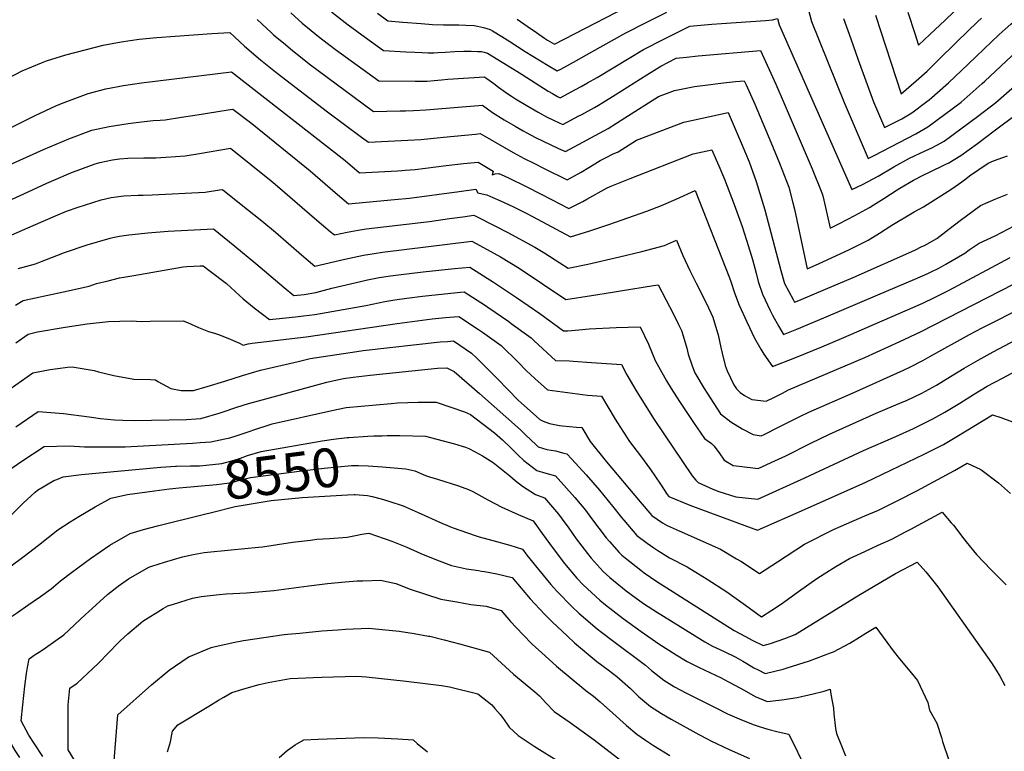
# Model space of a CAD drawing. Units: inches. Extents: x 2588186 to 2593959, y 1518202 to 1523742.
# Drawn here: x 2591055 to 2591786, y 1520577 to 1521120 of the extents above; entities that cross this region are included whole.
import ezdxf
from ezdxf.enums import TextEntityAlignment as Align

# ---------------------------------------------------------------- set-up
doc = ezdxf.new("R2010")
doc.units = ezdxf.units.IN
doc.header["$MEASUREMENT"] = 0
doc.layers.add('tile_2645_24_contour_10ft', color=152, linetype='Continuous')
doc.styles.add('Arial', font='arial.ttf')

msp = doc.modelspace()

# ---------------------------------------------------------------- linework, layer by layer
at = {"layer": 'tile_2645_24_contour_10ft'}
for points, elevation in [([(2591424.63, 1521120.1), (2591431.99, 1521115.08), (2591438.82, 1521110.23), (2591444.76, 1521106.11), (2591447.05, 1521104.62), (2591452.23, 1521101.68), (2591559.12, 1521157.03)], 8380), ([(2591639.58, 1521131.48), (2591643.11, 1521118.46), (2591667.17, 1521058.44), (2591685.05, 1521016.75), (2591689.58, 1521019.07), (2591720.35, 1521035.11), (2591729.45, 1521040.19), (2591741.77, 1521049.42), (2591754.02, 1521058.64), (2591769.78, 1521072.5), (2591771.65, 1521074.28), (2591807.21, 1521107.64), (2591814.31, 1521113.53), (2591817.69, 1521116.25), (2591853.45, 1521143.37)], 8390), ([(2591714.48, 1521125.43), (2591719.64, 1521109.57), (2591722.44, 1521100.96), (2591730.95, 1521108.82), (2591742.34, 1521119.56), (2591761.77, 1521138.52)], 8360), ([(2591256.59, 1521124.83), (2591265.08, 1521117.15), (2591271.64, 1521111.68), (2591277.1, 1521107.23), (2591284.38, 1521101.67), (2591289.77, 1521097.67), (2591321.9, 1521074.42), (2591348.95, 1521074.11), (2591357.65, 1521074.07), (2591363.01, 1521074.54), (2591368.38, 1521075.16), (2591373, 1521075.63), (2591400.25, 1521077.33), (2591400.6, 1521077.2), (2591402.15, 1521076.22), (2591407.3, 1521072.33), (2591410.62, 1521069.82), (2591417.55, 1521064.83), (2591420.42, 1521062.94), (2591423.3, 1521061.05), (2591431.23, 1521056.24), (2591440.18, 1521051.15), (2591446.37, 1521047.69), (2591452.03, 1521044.89), (2591458.39, 1521041.9), (2591464.99, 1521045.42), (2591469.94, 1521048.07), (2591472.45, 1521049.43), (2591481.96, 1521054.68), (2591484.92, 1521056.35), (2591488.25, 1521058.38), (2591497.34, 1521063.95), (2591520.72, 1521078.95), (2591531.28, 1521085.42), (2591542.58, 1521091.17), (2591550.3, 1521092.08), (2591558.96, 1521093.02), (2591605.17, 1521096.83), (2591616.43, 1521071.96), (2591622.8, 1521057.49), (2591643.52, 1521008.99), (2591650.78, 1520991.29), (2591651.31, 1520989.13), (2591654.74, 1520974.94), (2591656.91, 1520965.13), (2591663.82, 1520968.47), (2591675.15, 1520974.34), (2591686.06, 1520980.42), (2591688.78, 1520982.11), (2591696.76, 1520987.07), (2591706.55, 1520993.49), (2591708.49, 1520994.74), (2591718.83, 1521000.61), (2591725.84, 1521004.25), (2591730.53, 1521006.64), (2591742.3, 1521012.27), (2591744.92, 1521013.64), (2591753.85, 1521018.87), (2591766.3, 1521028), (2591778.68, 1521037.18), (2591796.09, 1521050.32)], 8410), ([(2591286.79, 1521125.77), (2591299.09, 1521116.06), (2591311.98, 1521106.59), (2591325.36, 1521096.82), (2591341.85, 1521095.92), (2591348.6, 1521095.59), (2591354.12, 1521095.36), (2591358.59, 1521095.23), (2591362.65, 1521095.33), (2591365.55, 1521095.41), (2591371.19, 1521095.71), (2591378.16, 1521096.18), (2591384.97, 1521096.36), (2591387.46, 1521096.42), (2591390.52, 1521096.42), (2591395.02, 1521096.32), (2591397.02, 1521096.25), (2591398.1, 1521096.1), (2591400.06, 1521095.68), (2591402.56, 1521094.88), (2591424.21, 1521081.55), (2591428.33, 1521079.01), (2591447.45, 1521066.82), (2591450.66, 1521064.92), (2591454.4, 1521062.77), (2591456.34, 1521061.83), (2591467.89, 1521067.98), (2591472.1, 1521070.26), (2591476.75, 1521072.88), (2591483.81, 1521076.96), (2591507.56, 1521091.31), (2591518.29, 1521097.63), (2591533.46, 1521105.4), (2591548.72, 1521113.09), (2591552.69, 1521115.08), (2591568.92, 1521116.58), (2591576.17, 1521117.03), (2591608.86, 1521119.15), (2591613.98, 1521119.69), (2591617.85, 1521120.81), (2591619.1, 1521116.11), (2591672.84, 1520993.7), (2591680.87, 1520997.46), (2591692.55, 1521003.58), (2591704.07, 1521010.52), (2591715.71, 1521016.88), (2591727.49, 1521022.47), (2591732.38, 1521024.6), (2591739.22, 1521028.34), (2591741.54, 1521029.63), (2591753.92, 1521038.81), (2591766.26, 1521048.02), (2591779.89, 1521058.28), (2591795.58, 1521072.11)], 8400), ([(2591320.97, 1521124.75), (2591328.6, 1521119.03), (2591339.71, 1521118.08), (2591353.31, 1521116.92), (2591361.63, 1521116.24), (2591369.88, 1521116.07)], 8390), ([(2591369.88, 1521116.07), (2591381.2, 1521116.01), (2591386.37, 1521115.75), (2591392.69, 1521115.42), (2591395.21, 1521115.04), (2591399.51, 1521114.11), (2591404.52, 1521112.55), (2591406.29, 1521111.65), (2591413.05, 1521107.42), (2591419.04, 1521103.63), (2591430.56, 1521096.18), (2591447.51, 1521085.79), (2591454.28, 1521081.75), (2591456.97, 1521083.2), (2591466.35, 1521088.33), (2591480.01, 1521095.86), (2591505.16, 1521109.96), (2591520.29, 1521117.77), (2591535.58, 1521125.43)], 8390), ([(2591231.6, 1521119.98), (2591241.95, 1521110.24), (2591243.66, 1521108.64), (2591252.47, 1521101.29), (2591256.18, 1521098.21), (2591270.25, 1521087.14), (2591317.99, 1521051.64), (2591337.64, 1521052.1), (2591341.7, 1521052.22), (2591347.49, 1521052.47), (2591356.71, 1521052.86), (2591359.63, 1521053.15), (2591398.88, 1521056.31), (2591402.62, 1521053.55), (2591406.28, 1521050.92), (2591414.97, 1521045.45), (2591422.96, 1521040.7), (2591429.1, 1521037.29), (2591431.65, 1521035.9), (2591438.19, 1521032.32), (2591443.85, 1521029.53), (2591449.57, 1521026.84), (2591455.32, 1521024.21), (2591460.44, 1521021.97), (2591492.11, 1521039.14), (2591504.49, 1521046.85), (2591529.35, 1521062.89), (2591541.22, 1521067.36), (2591556.16, 1521070.25), (2591562.17, 1521071.02), (2591577.72, 1521072.88), (2591586.69, 1521073.8), (2591593.1, 1521074.43), (2591594.42, 1521071.49), (2591600.87, 1521057.02), (2591612.86, 1521028.8), (2591619.24, 1521013.17), (2591626.09, 1520995.55), (2591629.16, 1520983.83), (2591630.35, 1520979.15), (2591633.82, 1520962.89), (2591634.49, 1520959.34), (2591639.77, 1520934.75), (2591648.22, 1520938.61), (2591671.3, 1520949.26), (2591676.74, 1520951.93), (2591682.72, 1520954.89), (2591684.96, 1520956.18), (2591693.56, 1520961.18), (2591702.54, 1520967.24), (2591719.24, 1520977.13), (2591726.2, 1520980.9), (2591747.28, 1520994.3), (2591754.66, 1520999.4), (2591757.59, 1521001.53), (2591760.33, 1521003.77), (2591774.12, 1521013.38), (2591778.1, 1521014.98), (2591788.42, 1521018.76)], 8420), ([(2591666.87, 1521120.78), (2591672.15, 1521105.69), (2591677.72, 1521090.09), (2591683.41, 1521074.5), (2591689.12, 1521058.91), (2591697.26, 1521039.81), (2591710.09, 1521046.19), (2591717.55, 1521050.59), (2591728.65, 1521059), (2591730.33, 1521060.41), (2591744.73, 1521072.85), (2591759.32, 1521086.72), (2591765.12, 1521092.5), (2591782.42, 1521108.8), (2591786.85, 1521112.89), (2591791, 1521116.5), (2591797.05, 1521121.58)], 8380), ([(2591690.48, 1521123.09), (2591709.57, 1521064.88), (2591720.78, 1521074.41), (2591728.83, 1521081.7), (2591736.28, 1521088.92), (2591751.13, 1521103.6), (2591766.33, 1521118.2), (2591769.26, 1521120.97)], 8370), ([(2591040.33, 1521073.15), (2591057.17, 1521081.73), (2591071.38, 1521087.78), (2591075.21, 1521089.36), (2591089.51, 1521093.73), (2591103.88, 1521097.54), (2591117.16, 1521100.94), (2591130.5, 1521103.39), (2591143.87, 1521105.37), (2591157.2, 1521106.64), (2591184.24, 1521108.61), (2591197.8, 1521109.47), (2591211.35, 1521110.29), (2591222.11, 1521100.08), (2591234.12, 1521090.09), (2591246.44, 1521080.23), (2591283.88, 1521051.32), (2591296.36, 1521041.98), (2591308.92, 1521032.68), (2591314.08, 1521028.86), (2591343.42, 1521030.27), (2591353.16, 1521030.91), (2591365.08, 1521032.11), (2591369.88, 1521032.63), (2591393.66, 1521034.89), (2591397.18, 1521035.2), (2591400.52, 1521033.34), (2591421.55, 1521021.19), (2591429.85, 1521016.66), (2591436.8, 1521013.17), (2591444.51, 1521009.35), (2591461.67, 1521000.87), (2591467.13, 1521003.88), (2591472, 1521006.63), (2591477.62, 1521010.07), (2591482.29, 1521012.86), (2591486.25, 1521015.21), (2591491.2, 1521017.84), (2591495.4, 1521019.9), (2591499.39, 1521021.73), (2591513.1, 1521030.41), (2591548.2, 1521043.74), (2591581.05, 1521050.9), (2591590.76, 1521028.41), (2591594.01, 1521020.63), (2591596.63, 1521014.21), (2591602.05, 1520999.69), (2591608.38, 1520978.62), (2591620.3, 1520933.53), (2591623, 1520923.93), (2591629.34, 1520911.96), (2591630.42, 1520910.02), (2591633.7, 1520911.36), (2591653.49, 1520919.66), (2591674.04, 1520928.34), (2591719.59, 1520948.7), (2591724.93, 1520951.28), (2591726.8, 1520952.26), (2591736.08, 1520957.37), (2591744.85, 1520964.17), (2591753.39, 1520970.79), (2591768.5, 1520981.75), (2591779.91, 1520986.89), (2591788.43, 1520990.22)], 8430), ([(2591047.48, 1521039.14), (2591066.72, 1521048.79), (2591082.2, 1521055.9), (2591086.2, 1521057.62), (2591106.03, 1521064.92), (2591119.17, 1521068.42), (2591132.38, 1521071.03), (2591145.62, 1521072.95), (2591212.55, 1521081.18), (2591296.88, 1521015.15), (2591307.61, 1521005.98), (2591335.66, 1521007.6), (2591339.02, 1521007.82), (2591341.38, 1521008.02), (2591348.8, 1521008.66), (2591371.87, 1521011.52), (2591384.7, 1521012.96), (2591395.48, 1521014.09), (2591406.65, 1521007.32), (2591406.09, 1521004.62), (2591408.31, 1521005.46), (2591410.95, 1521005.52), (2591414.86, 1521003.83), (2591418.71, 1521002.05), (2591430.71, 1520996.15), (2591442.84, 1520989.89), (2591462.85, 1520979.69), (2591473.2, 1520984.9), (2591476.29, 1520986.55), (2591491.27, 1520994.92), (2591494.71, 1520996.33), (2591508.53, 1521001.91), (2591555.18, 1521020.14), (2591569.11, 1521023.1), (2591572.3, 1521015.77), (2591574.23, 1521011.28), (2591578.35, 1521001.49), (2591585.57, 1520982.46), (2591591.63, 1520966.21), (2591592.88, 1520962.19), (2591595.02, 1520955.32), (2591599.23, 1520941.62), (2591601.85, 1520931.52), (2591603.51, 1520925.51), (2591606.58, 1520916.09), (2591612.36, 1520903.85), (2591614.12, 1520900.31), (2591618.71, 1520891.88), (2591622.2, 1520886.1), (2591632.18, 1520890.13), (2591652.08, 1520898.35), (2591692.27, 1520915.44), (2591719.73, 1520927.22), (2591729.3, 1520931.34), (2591731.44, 1520932.36), (2591737.48, 1520935.41), (2591742.79, 1520938.23), (2591756.76, 1520946.49), (2591759.97, 1520948.84), (2591767.51, 1520953.91), (2591779.31, 1520959.4), (2591812.2, 1520976.74)], 8440), ([(2591034.93, 1521006.4), (2591072.95, 1521023.53), (2591091.7, 1521031.33), (2591108.79, 1521037.85), (2591121.68, 1521040.61), (2591135.84, 1521042.68), (2591147.65, 1521044.18), (2591154.43, 1521044.91), (2591159.44, 1521045.22), (2591163.27, 1521045.56), (2591175.33, 1521047.37), (2591186.96, 1521049.2), (2591210.01, 1521052.91), (2591213.59, 1521053.47), (2591227.6, 1521042.74), (2591270.84, 1521007.58), (2591289.36, 1520991.49), (2591299.4, 1520983.02), (2591333.42, 1520986.22), (2591344.62, 1520987.39), (2591381.56, 1520992.3), (2591393.91, 1520993.93), (2591395.38, 1520991.32), (2591398.49, 1520990.42), (2591401.91, 1520989.74), (2591406.6, 1520987.85), (2591412.09, 1520985.37), (2591421.43, 1520981.03), (2591431.27, 1520976.04), (2591435.8, 1520973.68), (2591464.02, 1520958.5), (2591478.37, 1520962.92), (2591492.56, 1520967.75), (2591520.8, 1520977.73), (2591531.75, 1520981.87), (2591542.47, 1520986.47), (2591556.67, 1520992.87), (2591582.22, 1520928.16), (2591583.11, 1520925.4), (2591585.88, 1520917.09), (2591589.4, 1520907.88), (2591594.91, 1520895.52), (2591600.8, 1520883.33), (2591605.46, 1520875.1), (2591607.55, 1520871.55), (2591613.98, 1520862.18), (2591630.74, 1520868.83), (2591650.78, 1520876.96), (2591665.27, 1520883.04), (2591725.71, 1520909.38), (2591734.25, 1520913.4), (2591745.1, 1520918.98), (2591790.58, 1520943.24)], 8450), ([(2591046.88, 1520985.2), (2591058.42, 1520990.44), (2591075.52, 1520998.36), (2591080.58, 1521000.64), (2591093.37, 1521006.2), (2591108.56, 1521011.88), (2591111.34, 1521012.87), (2591114.83, 1521013.71), (2591124.22, 1521015.72), (2591129.35, 1521016.43), (2591135.68, 1521016.92), (2591147.35, 1521017.14), (2591156.45, 1521017.21), (2591163.85, 1521017.7), (2591178.03, 1521018.76), (2591188.7, 1521020.43), (2591211.75, 1521024.51), (2591242, 1521000.06), (2591244.81, 1520997.71), (2591275.89, 1520970.87), (2591285.85, 1520962.48), (2591288.95, 1520959.95), (2591298.38, 1520962.1), (2591306.45, 1520963.49), (2591312.51, 1520964.4), (2591318.95, 1520965.24), (2591359.58, 1520969.92), (2591374.36, 1520972.07), (2591384.3, 1520973.47), (2591392.45, 1520974.59), (2591394.46, 1520973.61), (2591407.41, 1520967.03), (2591417.64, 1520961.72), (2591437.71, 1520950.99), (2591444.96, 1520946.48), (2591456.15, 1520939.38), (2591462.38, 1520935.23), (2591477.03, 1520938.38), (2591500.61, 1520943.77), (2591517.18, 1520947.66), (2591533.8, 1520952.11), (2591542.9, 1520955.98), (2591547.4, 1520944.76), (2591552.58, 1520933.62), (2591557.35, 1520924.22), (2591565, 1520908.99), (2591569.69, 1520898.8), (2591572.62, 1520889.79), (2591573.83, 1520885.76), (2591575.73, 1520876.45), (2591576.62, 1520872.15), (2591578.95, 1520863.07), (2591580.45, 1520858.97), (2591585.45, 1520848.68), (2591587.4, 1520845.6), (2591590.15, 1520843.03), (2591593.27, 1520840.7), (2591598.65, 1520837.89), (2591609.48, 1520836.58), (2591614.97, 1520839.32), (2591621.4, 1520842.55), (2591626.05, 1520844.89), (2591682.57, 1520868.99), (2591708.65, 1520880.86), (2591723.88, 1520888.04), (2591803.11, 1520928.61)], 8460), ([(2591041.5, 1520956.48), (2591065.24, 1520966.93), (2591081.97, 1520974.26), (2591090.1, 1520977.55), (2591098.79, 1520980.63), (2591103.45, 1520982.12), (2591115.67, 1520986), (2591123.2, 1520987.81), (2591132.69, 1520988.96), (2591143.11, 1520989.44), (2591147.06, 1520989.6), (2591153.51, 1520989.67), (2591192.93, 1520991.7), (2591203.59, 1520993.4), (2591205.85, 1520993.79), (2591218.56, 1520983.63), (2591234.94, 1520970.46), (2591245.24, 1520961.97), (2591264.37, 1520945.27), (2591274.39, 1520936.68), (2591296.56, 1520942.02), (2591310.36, 1520945.04), (2591318.47, 1520946.31), (2591324.61, 1520947.16), (2591390.99, 1520955.24), (2591402.27, 1520949.23), (2591412.11, 1520943.81), (2591425.93, 1520935.23), (2591460.72, 1520911.95), (2591479.74, 1520914.92), (2591495.21, 1520917.36), (2591501.36, 1520918.47), (2591525.65, 1520922.43), (2591529.31, 1520922.9), (2591540.57, 1520901.03), (2591544.41, 1520893.57), (2591546.6, 1520889.1), (2591547.84, 1520885.04), (2591550.55, 1520875.97), (2591551.46, 1520871.54), (2591554.39, 1520862.8), (2591556.33, 1520857.65), (2591563.32, 1520845.97), (2591565.56, 1520842.41), (2591575.54, 1520827.17), (2591583.24, 1520821.09), (2591591.58, 1520816.01), (2591599.69, 1520811.88), (2591605.53, 1520810.73), (2591607.85, 1520811.87), (2591618.96, 1520817.4), (2591634.75, 1520825.31), (2591641.14, 1520828.49), (2591673.84, 1520842.74), (2591711.26, 1520859.55), (2591716.56, 1520861.93), (2591725.53, 1520866.68), (2591727.5, 1520867.73), (2591730.86, 1520869.65), (2591760.34, 1520886.11), (2591769.76, 1520890.95), (2591801.55, 1520906.98)], 8470), ([(2591054.27, 1520935.18), (2591067.14, 1520938.6), (2591071.96, 1520940.61), (2591082.74, 1520944.76), (2591088.61, 1520946.96), (2591105.41, 1520952.67), (2591122.39, 1520957.64), (2591124.44, 1520958.07), (2591129.33, 1520958.98), (2591136.33, 1520960.07), (2591143.39, 1520960.91), (2591150.37, 1520961.65), (2591165.59, 1520962.77), (2591199.24, 1520964.4), (2591214.96, 1520951.64), (2591230.65, 1520938.74), (2591251.58, 1520921.06), (2591258.82, 1520915), (2591266.42, 1520915.82), (2591275.01, 1520917.35), (2591286.92, 1520920.33), (2591294.51, 1520922.26), (2591308.19, 1520925.45), (2591313.56, 1520926.56), (2591322.1, 1520928.31), (2591330.51, 1520929.52), (2591336.43, 1520930.31), (2591354.67, 1520932.55), (2591377.97, 1520935.01), (2591389.32, 1520935.99), (2591406.89, 1520924.97), (2591424.16, 1520913.64), (2591441.41, 1520901.7), (2591458.84, 1520888.74), (2591462.18, 1520888.82), (2591473.02, 1520889.69), (2591477.97, 1520890.14), (2591497.92, 1520891.16), (2591515.82, 1520891.79), (2591522.11, 1520878.81), (2591526.9, 1520866.71), (2591535.36, 1520851.72), (2591538.97, 1520845.93), (2591544.95, 1520836.37), (2591555.31, 1520820.79), (2591563.69, 1520808.73), (2591568.82, 1520805.09), (2591570.46, 1520803.34), (2591574.53, 1520798.15), (2591578.2, 1520792.75), (2591584.78, 1520788.88), (2591589.24, 1520788.31), (2591603.53, 1520786.53), (2591615.83, 1520792.19), (2591624.06, 1520795.97), (2591642.59, 1520805.23), (2591656.35, 1520811.98), (2591690.94, 1520827.64), (2591710.26, 1520835.71), (2591713.51, 1520837.13), (2591724.84, 1520842.5), (2591735.68, 1520848.52), (2591746.21, 1520854.79), (2591756.4, 1520861.01), (2591766.64, 1520867.08), (2591777.84, 1520873.08), (2591810.93, 1520890.75)], 8480), ([(2591052.27, 1520907.71), (2591057.86, 1520911.28), (2591076.16, 1520915.21), (2591087.91, 1520917.7), (2591106.76, 1520922.06), (2591112.26, 1520923.8), (2591120.86, 1520926), (2591129.42, 1520928.01), (2591132.49, 1520928.6), (2591139.89, 1520929.97), (2591176.59, 1520936.4), (2591179.35, 1520936.57), (2591189.14, 1520937.04), (2591191.49, 1520937.15), (2591196.75, 1520933.18), (2591208.84, 1520923.91), (2591218.39, 1520915.11), (2591221.28, 1520912.53), (2591229.32, 1520905.86), (2591235.51, 1520901.03), (2591240.77, 1520897.13), (2591245.62, 1520897.63), (2591259.99, 1520899.15), (2591265.91, 1520899.8), (2591274.24, 1520900.9), (2591312.33, 1520907.51), (2591326.23, 1520910.44), (2591333.68, 1520911.8), (2591342.56, 1520913.02), (2591354.21, 1520914.54), (2591375.33, 1520916.81), (2591382.59, 1520917.5), (2591385.32, 1520917.75), (2591400.93, 1520907.6), (2591402.8, 1520906.35), (2591418.27, 1520895.68), (2591420.15, 1520894.33), (2591434.82, 1520883.56), (2591437.13, 1520881.31), (2591452.96, 1520866.82), (2591463.49, 1520866.53), (2591466.08, 1520866.35), (2591479.82, 1520865.37), (2591501.88, 1520863.66), (2591506.03, 1520856.16), (2591513.34, 1520843.57), (2591515.75, 1520839.58), (2591526.3, 1520823.01), (2591554.51, 1520781.21), (2591557.08, 1520777.92), (2591558.84, 1520776.1), (2591569.7, 1520771.29), (2591574.2, 1520769.5), (2591586.86, 1520765.6), (2591603.2, 1520763.74), (2591638.14, 1520779.67), (2591681.71, 1520799.88), (2591705.71, 1520810.23), (2591718.6, 1520816.12), (2591732.99, 1520823.35), (2591741.97, 1520828.4), (2591753.14, 1520835.15), (2591763.29, 1520841.47), (2591773.48, 1520847.68), (2591784.69, 1520853.67), (2591794.31, 1520858.8)], 8490), ([(2591052.53, 1520879.94), (2591061.47, 1520886.35), (2591068.56, 1520888.14), (2591089.08, 1520891.52), (2591105.34, 1520893.93), (2591121.32, 1520895.82), (2591138.08, 1520896.25), (2591146.02, 1520895.64), (2591152.05, 1520895.85), (2591176.67, 1520896.16), (2591179.81, 1520894.91), (2591188.11, 1520891.17), (2591195.49, 1520888.38), (2591199.85, 1520886.98), (2591203.54, 1520885.87), (2591211.55, 1520882.65), (2591218.42, 1520879.67), (2591221.23, 1520878.02), (2591224.88, 1520879.15), (2591227.75, 1520879.72), (2591267.81, 1520884.24), (2591335.47, 1520894.24), (2591361.33, 1520897.57), (2591371.35, 1520898.64), (2591377.67, 1520899.2), (2591381.32, 1520899.51), (2591395.81, 1520889.84), (2591398.74, 1520887.83), (2591412.68, 1520877.8), (2591425.2, 1520865.61), (2591431.26, 1520859.42), (2591437.73, 1520853.42), (2591447.07, 1520844.9), (2591476.75, 1520840.99), (2591487.24, 1520840.28), (2591497.37, 1520823.15), (2591498.93, 1520820.56), (2591508.03, 1520806.57), (2591516.1, 1520796.01), (2591523.43, 1520785.92), (2591530.92, 1520774.91), (2591535.97, 1520767.16), (2591537.13, 1520765.81), (2591552.81, 1520759.37), (2591568, 1520753.67), (2591602.91, 1520740.76), (2591637.86, 1520756.15), (2591683.44, 1520776.37), (2591726.67, 1520797.17), (2591741.03, 1520804.46), (2591750.99, 1520810.18), (2591777.44, 1520826.42), (2591783.57, 1520824.49), (2591802.95, 1520817.12)], 8500), ([(2591048.26, 1520845.81), (2591065.16, 1520857.56), (2591077.99, 1520859.96), (2591083.53, 1520860.85), (2591090.88, 1520861.71), (2591094.12, 1520862.04), (2591110.67, 1520859.37), (2591113.79, 1520858.31), (2591125.11, 1520855.56), (2591139.91, 1520852.8), (2591152.3, 1520852.7), (2591156.03, 1520852.31), (2591157.93, 1520851.23), (2591167.47, 1520845.95), (2591175.1, 1520844.4), (2591180.47, 1520844.44), (2591184.35, 1520844.57), (2591194.32, 1520847.48), (2591207.57, 1520851.46), (2591220.75, 1520855.61), (2591234.03, 1520859.54), (2591261.88, 1520866.06), (2591270.92, 1520868.15), (2591305.49, 1520873.42), (2591310.19, 1520874.05), (2591367.37, 1520880.49), (2591372.78, 1520880.93), (2591377.32, 1520881.27), (2591390.73, 1520872.09), (2591394.32, 1520868.69), (2591403.27, 1520859.9), (2591409.83, 1520853.03), (2591425.29, 1520837.2), (2591427.39, 1520835.28), (2591438.79, 1520825.12), (2591441.29, 1520823.01), (2591443.8, 1520821.79), (2591448.44, 1520819.94), (2591455.94, 1520818.56), (2591458.11, 1520818.33), (2591468.62, 1520817.33), (2591472.6, 1520816.91), (2591478.74, 1520806.71), (2591490.89, 1520791.38), (2591515.85, 1520761.68), (2591524.46, 1520751.59), (2591532.44, 1520746.29), (2591535.76, 1520744.17), (2591544.78, 1520740.2), (2591575.41, 1520726.72), (2591587.45, 1520719.53), (2591590.56, 1520717.64), (2591604.35, 1520708.63), (2591617.84, 1520717.33), (2591631.32, 1520726.24), (2591637.72, 1520730.31), (2591659.37, 1520741.17), (2591665.08, 1520743.83), (2591682.6, 1520751.29), (2591692.85, 1520755.59), (2591707.05, 1520762.67), (2591721.18, 1520769.89), (2591749.27, 1520785.1), (2591758.62, 1520790.58), (2591768.71, 1520785.82), (2591781.77, 1520775.95), (2591790.79, 1520768.08)], 8510), ([(2591052.4, 1520817.57), (2591068.9, 1520828.92), (2591087.77, 1520827.27), (2591106.77, 1520824.84), (2591115.24, 1520823.74), (2591125.72, 1520822.75), (2591131.97, 1520822.34), (2591140.32, 1520822.1), (2591179.03, 1520823.01), (2591186.39, 1520823.44), (2591189.7, 1520823.74), (2591203.23, 1520827.58), (2591205.58, 1520828.32), (2591216.5, 1520832.02), (2591225.14, 1520834.71), (2591229.82, 1520836.16), (2591283.26, 1520850.6), (2591288.62, 1520851.85), (2591295.57, 1520853.28), (2591302.93, 1520854.33), (2591315.37, 1520855.8), (2591365.39, 1520861), (2591372.3, 1520861.17), (2591377.84, 1520858.67), (2591396.58, 1520842.28), (2591427, 1520815.34), (2591430.66, 1520811.62), (2591438.53, 1520804.09), (2591440.17, 1520802.75), (2591446.44, 1520800.74), (2591452.93, 1520799.61), (2591459.3, 1520798.02), (2591461.5, 1520797.47), (2591465.23, 1520793.51), (2591475.84, 1520781.74), (2591485.77, 1520770.33), (2591495.33, 1520758.64), (2591501.88, 1520750.17), (2591503.6, 1520748.14), (2591513.32, 1520736.83), (2591521.06, 1520731.21), (2591526.07, 1520727.65), (2591528.92, 1520725.76), (2591537.71, 1520720.15), (2591550.61, 1520713.42), (2591565.68, 1520704.3), (2591580.16, 1520694.86), (2591594.12, 1520685.13), (2591605.8, 1520676.5), (2591613.5, 1520681.26), (2591620.64, 1520685.92), (2591633.25, 1520695.09), (2591647.04, 1520704.94), (2591652.29, 1520708.3), (2591661.02, 1520713.73), (2591671.28, 1520719.59), (2591673.85, 1520720.84), (2591682.6, 1520725.02), (2591692.58, 1520729.58), (2591702.55, 1520734.17), (2591712.77, 1520739.39), (2591716.68, 1520741.39), (2591739.95, 1520753.99), (2591746.77, 1520746.31), (2591748.31, 1520744.51), (2591755.96, 1520734.4), (2591757.73, 1520732.15), (2591765.57, 1520722.64), (2591776.41, 1520711.3), (2591787.58, 1520700.07)], 8520), ([(2591044.05, 1520783.08), (2591056.86, 1520791.9), (2591073.45, 1520802.79), (2591091.93, 1520803.38), (2591103.29, 1520802.71), (2591120.46, 1520802.56), (2591133.51, 1520802.62), (2591183.68, 1520805.37), (2591189.13, 1520805.75), (2591197.26, 1520806.36), (2591207.55, 1520808.49), (2591211.17, 1520809.33), (2591216.83, 1520810.99), (2591222.66, 1520812.93), (2591232.86, 1520816.59), (2591238.24, 1520818.25), (2591242.79, 1520819.63), (2591286.96, 1520829.69), (2591297.53, 1520831.84), (2591331.06, 1520834.9), (2591335.62, 1520835.19), (2591351.14, 1520835.8), (2591364.41, 1520835.83), (2591375.32, 1520832.13), (2591385.5, 1520828.5), (2591389.94, 1520826.66), (2591407.65, 1520812.99), (2591413.62, 1520807.76), (2591420.11, 1520801.75), (2591425.22, 1520796.55), (2591429.6, 1520792.52), (2591439.19, 1520784.95), (2591445.78, 1520783.07), (2591453.11, 1520781.05), (2591455.08, 1520778.89), (2591465.38, 1520767.31), (2591467.32, 1520765.05), (2591475.18, 1520755.65), (2591479.78, 1520749.37), (2591490.55, 1520735.15), (2591492.99, 1520732.38), (2591500.23, 1520724.2), (2591502.19, 1520722.08), (2591504.62, 1520720.1), (2591516.4, 1520710.92), (2591518.9, 1520709.1), (2591528.11, 1520702.57), (2591585.73, 1520666.34), (2591594, 1520661.76), (2591598.91, 1520659.16), (2591607.21, 1520654.99), (2591612.46, 1520656.57), (2591623.34, 1520660.35), (2591630.81, 1520663.18), (2591678.19, 1520692.58), (2591705.42, 1520708.67), (2591721.37, 1520717.02), (2591727.93, 1520709.69), (2591736.84, 1520698.56), (2591770.76, 1520650.61), (2591776.56, 1520642.34), (2591780.07, 1520636.74), (2591782.82, 1520632.22), (2591786.42, 1520625.37)], 8530), ([(2591171.62, 1520788.2), (2591182.13, 1520788.41), (2591188.84, 1520788.59), (2591193.58, 1520788.97), (2591205.3, 1520790.31), (2591214.44, 1520792.81), (2591219.23, 1520794.21), (2591224.5, 1520796.16), (2591234.44, 1520799.19), (2591279.78, 1520807.01), (2591288.17, 1520808.21), (2591298.45, 1520809.51), (2591299.57, 1520809.64), (2591313.66, 1520810.58), (2591318.27, 1520810.8), (2591324.23, 1520810.89)], 8540), ([(2591324.23, 1520810.89), (2591328.07, 1520810.94), (2591337.35, 1520810.96), (2591356.52, 1520810.5), (2591378.1, 1520804.76), (2591386.17, 1520802.32), (2591388.71, 1520801.28), (2591393.25, 1520799.01), (2591398.89, 1520795.96), (2591406.69, 1520791.07), (2591410.38, 1520788.14), (2591418.98, 1520781.2), (2591423.18, 1520777.61), (2591428.56, 1520773.54), (2591438.22, 1520767.33), (2591444.73, 1520764.64), (2591455.15, 1520752.68), (2591457.93, 1520748.91), (2591462.91, 1520742.11), (2591468.43, 1520734.34), (2591476.77, 1520723.41), (2591479.54, 1520719.89), (2591488.49, 1520710.14), (2591493.36, 1520705.64), (2591505.37, 1520695.67), (2591509.13, 1520692.92), (2591518.39, 1520686.38), (2591528.64, 1520679.69), (2591531.11, 1520678.12), (2591563.89, 1520657.78), (2591569.65, 1520654.67), (2591572.31, 1520653.26), (2591578.26, 1520650.53), (2591586.86, 1520646.36), (2591591.96, 1520643.47), (2591595.1, 1520641.68), (2591600.32, 1520638.54), (2591603.31, 1520636.96), (2591608.62, 1520634.27), (2591621.98, 1520637.57), (2591624.84, 1520638.4), (2591641.54, 1520643.65), (2591657.07, 1520649.59), (2591659.36, 1520650.5), (2591671.55, 1520656.92), (2591678.52, 1520661.24), (2591683.43, 1520664.32), (2591690.75, 1520668.82), (2591701.64, 1520653.97), (2591703.6, 1520651.17), (2591708.4, 1520645.26), (2591717.15, 1520634.55), (2591721.69, 1520629.11), (2591729.36, 1520612.71), (2591730.58, 1520607.18), (2591736.13, 1520597.51), (2591739.43, 1520586.85), (2591740.24, 1520583.93), (2591744.89, 1520570.01)], 8540), ([(2591173.71, 1520772.07), (2591201.33, 1520774.74), (2591212.96, 1520776.25), (2591216.82, 1520777.37), (2591226.49, 1520779.76), (2591262.82, 1520784.46), (2591281.35, 1520786.78), (2591301.47, 1520788.85), (2591306.69, 1520788.83), (2591313.95, 1520788.56), (2591324.67, 1520787.81), (2591327.25, 1520787.56)], 8550), ([(2591046.73, 1520749.65), (2591056.47, 1520759.22), (2591057.92, 1520760.75), (2591066.86, 1520769.05), (2591068.55, 1520770.48), (2591080.73, 1520777.66), (2591082.76, 1520778.48), (2591087.52, 1520780.28), (2591101.08, 1520782.11), (2591159.95, 1520787.57), (2591170.95, 1520788.19), (2591171.62, 1520788.2)], 8540), ([(2591327.25, 1520787.56), (2591341.79, 1520786.2), (2591348.47, 1520784.93), (2591356.61, 1520781.44), (2591359.4, 1520780.47), (2591365.44, 1520778.59), (2591381.06, 1520773.7), (2591388.4, 1520770.95), (2591391.67, 1520769.46), (2591402.71, 1520763.31), (2591413.25, 1520757.9), (2591425.19, 1520752.42), (2591436.4, 1520747.7), (2591443.14, 1520738.31), (2591451.33, 1520727.18), (2591459.61, 1520716.07), (2591468.76, 1520705.18), (2591473.65, 1520700.18), (2591486.02, 1520688.78), (2591490.21, 1520685.2), (2591503.32, 1520675.07), (2591516.52, 1520665.57), (2591529.79, 1520656.46), (2591542.6, 1520648.09), (2591550.79, 1520643.26), (2591559.23, 1520638.93), (2591575.96, 1520630.99), (2591577.8, 1520630.11), (2591585.99, 1520625.74), (2591592.94, 1520621.83), (2591601.31, 1520617.34), (2591610.03, 1520613.56), (2591620.93, 1520614.66), (2591632.36, 1520616.58), (2591644.23, 1520619.22), (2591652.36, 1520621.22), (2591656.75, 1520622.58), (2591657.47, 1520619.08), (2591659.22, 1520608.55), (2591659.66, 1520604.41), (2591660.89, 1520593.52), (2591661.46, 1520589.82), (2591665.23, 1520580.48), (2591668.22, 1520573.11)], 8550), ([(2591047.88, 1520713.63), (2591058.72, 1520721.42), (2591069.14, 1520729.62), (2591083.52, 1520740.89), (2591092.83, 1520746.93), (2591099.18, 1520750.92), (2591111.28, 1520758), (2591122.83, 1520764.41), (2591135.42, 1520767.34), (2591155.28, 1520769.94), (2591166.41, 1520771.37), (2591173.71, 1520772.07)], 8550), ([(2591192.39, 1520752.65), (2591197.66, 1520753.97), (2591215.29, 1520758.36), (2591242, 1520762.9), (2591265.05, 1520765.11), (2591298.69, 1520767.01), (2591303.46, 1520767.23), (2591304.39, 1520767.15)], 8560), ([(2591304.39, 1520767.15), (2591313.36, 1520766.4), (2591317.02, 1520765.64), (2591323.59, 1520764.06), (2591329.19, 1520762.37), (2591340.04, 1520758.79), (2591350.99, 1520753.96), (2591368.72, 1520745.86), (2591372.83, 1520744.13), (2591376.33, 1520742.76), (2591394.17, 1520736.44), (2591396.34, 1520735.86), (2591406.42, 1520733.12), (2591419.18, 1520729.65), (2591428.6, 1520726.61), (2591431.82, 1520722.27), (2591440.29, 1520711.64), (2591449.47, 1520700.33), (2591454.04, 1520695.4), (2591465.54, 1520683.63), (2591470.38, 1520679.01), (2591483.94, 1520667.51), (2591487.07, 1520664.88), (2591495.2, 1520658.89), (2591519.78, 1520640.49), (2591524.27, 1520636.51), (2591533.31, 1520629.37), (2591541.43, 1520624.41), (2591549.8, 1520619.94), (2591572.38, 1520608.46), (2591580.7, 1520604.33), (2591589.25, 1520600.53), (2591599.63, 1520596.51), (2591603.5, 1520595.18), (2591608.18, 1520593.64), (2591610.7, 1520592.94), (2591618.29, 1520590.97), (2591626.28, 1520589.28), (2591639.37, 1520562.63)], 8560), ([(2591055.4, 1520571.86), (2591051.83, 1520577.19), (2591046.5, 1520586.53), (2591042.6, 1520593.53), (2591030.34, 1520616.79), (2591028.99, 1520626.02), (2591030.71, 1520636.46), (2591031.31, 1520639.97), (2591037.76, 1520668.76), (2591047.62, 1520675.53), (2591053.59, 1520679.62), (2591061.36, 1520684.93), (2591070.78, 1520691.57), (2591078.66, 1520697.17), (2591085.66, 1520703.08), (2591093.74, 1520709.21), (2591107.83, 1520719.64), (2591122.19, 1520729.59), (2591137.21, 1520738.34), (2591147.27, 1520741.32), (2591157.53, 1520743.9), (2591192.39, 1520752.65)], 8560), ([(2591072.45, 1520572.72), (2591066.24, 1520582.06), (2591061.97, 1520588.51), (2591056.5, 1520599.23), (2591057.69, 1520610.97), (2591059.2, 1520624.93), (2591060.38, 1520634.19), (2591060.98, 1520638.73), (2591062.38, 1520645.32), (2591066.77, 1520648.36), (2591070.37, 1520650.6), (2591074.46, 1520653.39), (2591082.17, 1520658.71), (2591088, 1520663.03), (2591104.26, 1520678.11), (2591106.31, 1520680.18), (2591120.57, 1520693.01), (2591128.29, 1520699.13), (2591135.99, 1520704.57), (2591151.1, 1520713.16), (2591153.29, 1520713.95), (2591162.69, 1520716.96), (2591176.16, 1520720.89), (2591183.94, 1520722.78), (2591192.23, 1520724.11), (2591212.2, 1520726.14), (2591232.57, 1520728.02), (2591235.46, 1520728.48), (2591257.69, 1520731.89), (2591271.09, 1520733.43), (2591275.83, 1520733.95), (2591285.28, 1520734.67), (2591298.32, 1520735.66), (2591305.87, 1520737.15), (2591309.24, 1520737.76), (2591314.43, 1520738.63), (2591331.61, 1520732.65), (2591342.65, 1520728.09), (2591353.09, 1520723.49), (2591364.65, 1520718.63), (2591375.89, 1520714.59), (2591386.86, 1520712.07), (2591395.92, 1520710.7), (2591398.1, 1520710.37), (2591400.37, 1520710.12), (2591409.55, 1520708.35), (2591420.8, 1520705.52), (2591434.31, 1520689.82), (2591444.81, 1520678.41), (2591450.52, 1520672.59), (2591461.79, 1520661.94), (2591467, 1520657.11), (2591483.74, 1520643.3), (2591492.03, 1520637.11), (2591498.44, 1520632.13), (2591508.57, 1520623.05), (2591514.7, 1520617.23), (2591523.57, 1520609.75), (2591531.59, 1520604.58), (2591538.76, 1520600.41), (2591559.34, 1520588.96), (2591565.53, 1520585.75), (2591568.19, 1520584.39), (2591581.98, 1520577.9), (2591596.89, 1520571.08)], 8570), ([(2591096.09, 1520570.05), (2591091.21, 1520577.69), (2591091.21, 1520599.53), (2591091.31, 1520611.11), (2591092.5, 1520623.32), (2591097.84, 1520627.08), (2591109.58, 1520637.91), (2591114.09, 1520642.19), (2591128.47, 1520657.14), (2591129.97, 1520658.64), (2591135.66, 1520663.78), (2591146.79, 1520673.29), (2591161.79, 1520682.47), (2591165.25, 1520684.45), (2591169.56, 1520685.88), (2591183.54, 1520690.33), (2591190.1, 1520691.37), (2591203.32, 1520693.07), (2591208.66, 1520693.41), (2591223.75, 1520694.27), (2591235.56, 1520695.23), (2591244.01, 1520695.98), (2591269.89, 1520699.49), (2591283.77, 1520701.17), (2591296.92, 1520702.44), (2591305.81, 1520703.09), (2591310.11, 1520703.21), (2591323.09, 1520703.5), (2591334.53, 1520701.05), (2591345.24, 1520696.97), (2591367.94, 1520689.58), (2591379.82, 1520687.42), (2591390.23, 1520685.63), (2591401.45, 1520684.23), (2591412.68, 1520680.97), (2591419.59, 1520672.83), (2591428.71, 1520663.34), (2591435.73, 1520656.16), (2591445.22, 1520647.43), (2591453.63, 1520639.82), (2591475.43, 1520621.62), (2591481.12, 1520617.47), (2591486.12, 1520613.31), (2591488.62, 1520611.13), (2591495.67, 1520604.77), (2591505.66, 1520595.8), (2591513.45, 1520589.36), (2591519.8, 1520584.89), (2591525.75, 1520580.96), (2591537.8, 1520573.32)], 8580), ([(2591125.21, 1520566.59), (2591128.2, 1520603.65), (2591153.03, 1520625.92), (2591166.14, 1520636.71), (2591180.44, 1520646.33), (2591180.74, 1520646.5), (2591180.87, 1520646.58), (2591197.38, 1520653.52), (2591199.36, 1520654.2), (2591213.65, 1520657.4), (2591221.43, 1520658.84), (2591251.56, 1520663.17), (2591254.11, 1520663.43), (2591263.33, 1520664.35), (2591279.5, 1520665.93), (2591291.48, 1520666.84), (2591297, 1520667.26), (2591314.35, 1520667.97), (2591316.93, 1520667.71), (2591336.91, 1520665.65), (2591348.07, 1520663.98), (2591358.77, 1520662.15), (2591359.61, 1520661.95), (2591370.44, 1520659.28), (2591381.66, 1520656.35), (2591403.97, 1520650.05), (2591421.74, 1520633.76), (2591437.67, 1520620.64), (2591441.23, 1520617.72), (2591445.78, 1520612.44), (2591452.02, 1520606.09), (2591463.83, 1520597.91), (2591481.81, 1520585.17), (2591507.67, 1520564.89)], 8590), ([(2591164.94, 1520576.1), (2591166.4, 1520581.02), (2591167.16, 1520583.57), (2591168.3, 1520588.92), (2591168.78, 1520591.4), (2591172.77, 1520596.23), (2591195.6, 1520610.07), (2591202.83, 1520614.44), (2591206.84, 1520616.83), (2591212.63, 1520620.17), (2591223.41, 1520623.51), (2591233.03, 1520626.19), (2591239.72, 1520627.62), (2591255.93, 1520630.49), (2591267.78, 1520631.08), (2591273.13, 1520631.31), (2591279.65, 1520631.54), (2591305.61, 1520632.44), (2591312.37, 1520631.82), (2591342.15, 1520628.69), (2591368.41, 1520625.43), (2591374.24, 1520624.3), (2591395.26, 1520619.13), (2591405.68, 1520610.97), (2591408.06, 1520608.41), (2591411.86, 1520603.88), (2591413.54, 1520601.55), (2591417.05, 1520596.61), (2591418.69, 1520594.47), (2591425.2, 1520588.3), (2591437.21, 1520580.3), (2591456.1, 1520568.44)], 8600), ([(2591247.98, 1520572.03), (2591253.77, 1520577.15), (2591259.87, 1520581.4), (2591266.2, 1520585), (2591276.76, 1520585.53), (2591310.66, 1520586.89), (2591321.34, 1520586.5), (2591335.88, 1520585.8), (2591347.43, 1520585.09), (2591350.24, 1520582.29), (2591358.02, 1520576.03)], 8610)]:
    msp.add_lwpolyline(points, dxfattribs=dict(at, elevation=elevation))

# ---------------------------------------------------------------- texts
at = {"color": 18, "style": 'Arial'}
msp.add_text('8550', height=28.8, rotation=7.37713, dxfattribs=at).set_placement((2591250.09, 1520782.81), align=Align.MIDDLE_CENTER)

doc.saveas('drawing.dxf')
